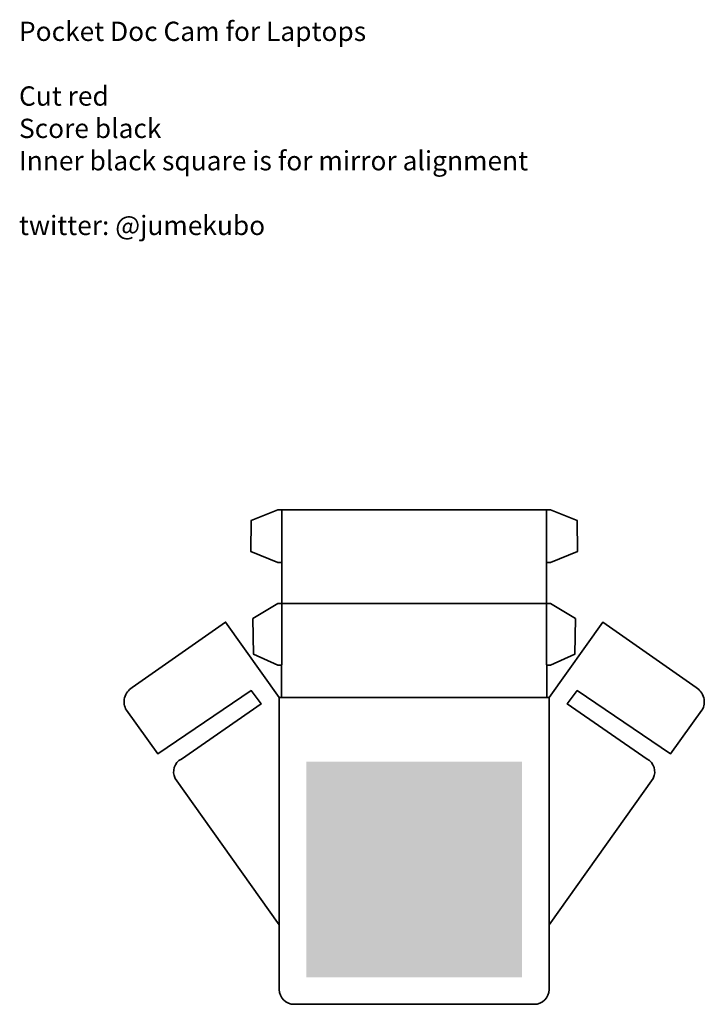
# Model space of a CAD drawing. Units: millimetres. Extents: x 0 to 159, y 0 to 228.
import ezdxf

# ---------------------------------------------------------------- set-up
doc = ezdxf.new("R2010")
doc.units = ezdxf.units.MM
doc.layers.add('PDF_Layer 1', color=1, linetype='Continuous')
doc.layers.add('PDF_Text', color=7, linetype='Continuous')
doc.styles.add('PDF Arial', font='arial.ttf')

msp = doc.modelspace()

# ---------------------------------------------------------------- linework, layer by layer
at = {"layer": 'PDF_Layer 1', "lineweight": 35}
for points in [[(59.95, 114.63), (53.8, 112.18), (53.73, 104.96), (59.95, 102.43), (60.87, 102.43), (60.87, 92.92)], [(123.15, 114.63), (59.95, 114.63)], [(123.15, 114.63), (129.3, 112.18), (129.37, 104.96), (123.15, 102.43), (122.24, 102.43), (122.24, 92.92)]]:
    msp.add_lwpolyline(points, dxfattribs=at)
for points in [[(60.87, 92.92), (59.95, 92.92), (54.2, 89.45), (54.34, 81.18), (59.95, 78.63), (60.79, 78.63), (60.79, 71.11), (60.3, 71.11), (47.84, 88.62), (26.23, 73.42, 0.417714), (24.88, 68.19), (32.17, 58.04), (53.79, 72.73), (56.07, 69.63), (37.61, 56.87, 0.405147), (36.16, 52.39), (60.29, 18.45), (60.29, 3.43, 0.414233), (63.72, 0), (91.55, 0)], [(122.24, 92.92), (123.15, 92.92), (128.9, 89.45), (128.76, 81.18), (123.15, 78.63), (122.31, 78.63), (122.31, 71.11), (122.8, 71.11), (135.26, 88.62), (156.87, 73.42, -0.417714), (158.22, 68.19), (150.93, 58.04), (129.31, 72.73), (127.03, 69.63), (145.49, 56.87, -0.405147), (146.94, 52.39), (122.81, 18.45), (122.81, 3.43, -0.414233), (119.38, 0), (91.55, 0)]]:
    msp.add_lwpolyline(points, format="xyb", dxfattribs=at)
at = {"layer": 'PDF_Text', "lineweight": 35}
for p, q in [((122.24, 92.92), (60.87, 92.92)), ((60.87, 92.92), (122.24, 92.92))]:
    msp.add_line(p, q, dxfattribs=at)
for points in [[(60.87, 114.63), (60.87, 102.43)], [(122.24, 114.63), (122.24, 102.43)], [(60.87, 92.92), (60.87, 78.72)], [(122.24, 92.92), (122.24, 78.72)], [(60.3, 71.11), (60.3, 18.45)], [(122.8, 71.11), (60.79, 71.11)], [(60.79, 71.11), (122.8, 71.11)], [(122.8, 71.11), (122.8, 18.45)]]:
    msp.add_lwpolyline(points, dxfattribs=at)
msp.add_solid([(116.56, 6.25), (66.56, 6.25), (116.56, 56.25), (66.56, 56.25)], dxfattribs=at)

# ---------------------------------------------------------------- texts
at = {"layer": 'PDF_Text', "color": 7, "true_color": 0xffffff, "attachment_point": 7, "style": 'PDF Arial'}
for s, insert, char_height in [('Pocket Doc Cam for Laptops', (0, 221.96), 4.4739), ('Cut red', (0, 206.96), 4.474), ('Score black', (0, 199.46), 4.4739), ('Inner black square is for mirror alignment', (0, 191.96), 4.4739), ('twitter: @jumekubo', (0, 176.96), 4.4739)]:
    msp.add_mtext(s, dxfattribs=dict(at, insert=insert, char_height=char_height))

doc.saveas('drawing.dxf')
